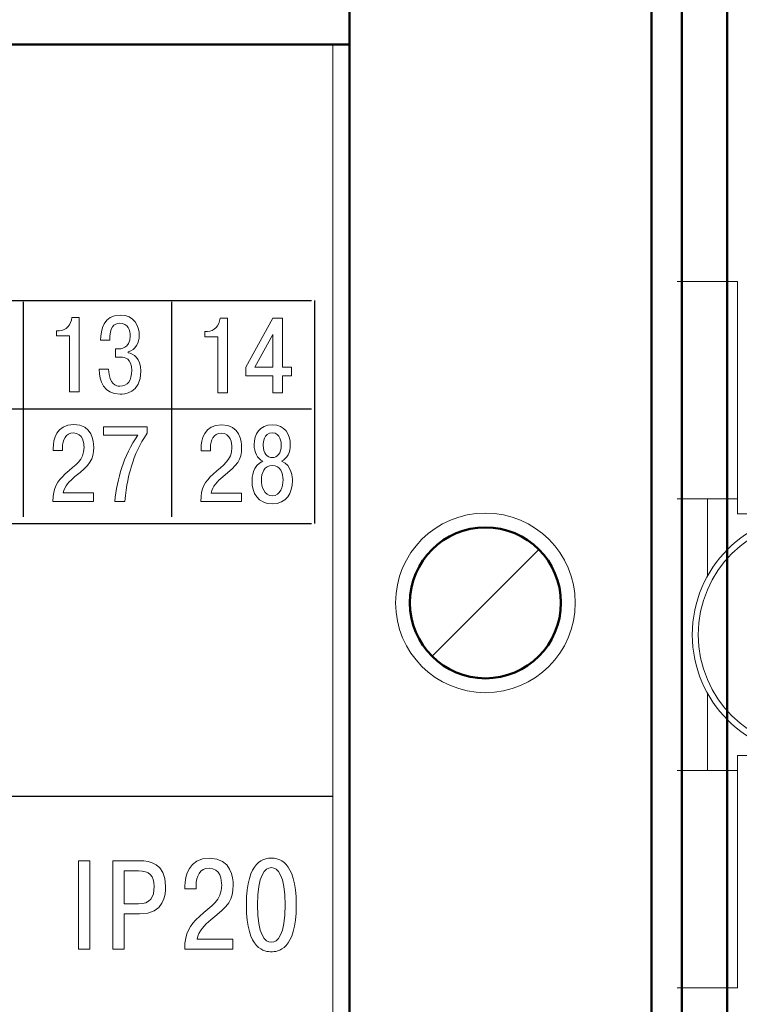
# Model space of a CAD drawing. Extents: x 111 to 705, y 692 to 1112.
# Drawn here: x 611 to 635, y 984 to 1017 of the extents above; entities that cross this region are included whole.
import ezdxf
from ezdxf.lldxf.tags import DXFTag

# ---------------------------------------------------------------- set-up
doc = ezdxf.new("R2010")
doc.units = 0
doc.header["$MEASUREMENT"] = 0
for name, color, linetype in [('Layer 1', 7, 'Continuous'), ('text', 47, 'Continuous'), ('work', 7, 'Continuous')]:
    doc.layers.add(name, color=color, linetype=linetype)
doc.layers.add('main', color=5, linetype='Continuous', lineweight=50)
doc.styles.get("Standard").update_dxf_attribs({"font": 'win_eskd.shx', "width": 0.8, "oblique": 15})
tags = doc.linetypes.add('New Line6', pattern=[0.5, 0.2, -0.3]).pattern_tags.tags
tags[6:7] = [DXFTag(74, 4), DXFTag(75, 0), DXFTag(340, '0'), DXFTag(46, 1.0), DXFTag(50, 0.0), DXFTag(44, 0.0), DXFTag(45, 0.0)]
tags[4:5] = [DXFTag(74, 4), DXFTag(75, 0), DXFTag(340, '0'), DXFTag(46, 1.0), DXFTag(50, 0.0), DXFTag(44, 0.0), DXFTag(45, 0.0)]
doc.dimstyles.get("Standard").update_dxf_attribs({"dimtxt": 0.18, "dimasz": 0.18, "dimexe": 0.18, "dimexo": 0.0625, "dimgap": 0.09, "dimtad": 0, "dimtih": 1, "dimtoh": 1, "dimdec": 4, "dimzin": 0, "dimdsep": 46, "dimtxsty": 'Standard', "dimcen": 0.09, "dimadec": 0, "dimazin": 0, "dimtfac": 1, "dimtdec": 4, "dimtofl": 0, "dimtmove": 0, "dimatfit": 3, "dimfxl": 1, "dimtolj": 1, "dimtzin": 0, "dimarcsym": 0})

# ---------------------------------------------------------------- blocks, each defined once
blk = doc.blocks.new('wwwwwwwwwwwwwwwww')
at = {"layer": 'Layer 1', "lineweight": 9}
blk.add_open_spline([(814.607, 272.443), (814.607, 272.443), (814.607, 325.443), (814.607, 325.443), (814.607, 325.443), (814.607, 325.443), (884.607, 325.443), (884.607, 325.443), (884.607, 325.443), (884.607, 325.443), (884.607, 272.443), (884.607, 272.443), (884.607, 272.443), (884.607, 272.443), (814.607, 272.443), (814.607, 272.443)], degree=3, knots=[0, 0, 0, 0, 0.2, 0.2, 0.2, 0.2, 0.4, 0.4, 0.4, 0.4, 0.6, 0.6, 0.6, 0.6, 1, 1, 1, 1], dxfattribs=at)
at = {"layer": 'Layer 1', "color": 7, "lineweight": 30}
for points in [[(815.211, 316.969), (815.211, 316.969), (883.906, 316.969), (883.906, 316.969)], [(884.002, 316.97), (884.002, 316.97), (884.002, 313.355), (884.002, 313.355)], [(874.351, 316.925), (874.351, 316.925), (874.351, 313.355), (874.351, 313.355)], [(879.27, 316.925), (879.27, 316.925), (879.27, 313.355), (879.27, 313.355)], [(815.211, 313.378), (815.211, 313.378), (883.906, 313.378), (883.906, 313.378)], [(874.351, 313.379), (874.351, 313.379), (874.351, 309.809), (874.351, 309.809)], [(879.27, 313.379), (879.27, 313.379), (879.27, 309.809), (879.27, 309.809)], [(884.002, 313.379), (884.002, 313.379), (884.002, 309.585), (884.002, 309.585)], [(815.211, 309.583), (815.211, 309.583), (883.906, 309.583), (883.906, 309.583)], [(814.606, 300.557), (814.606, 300.557), (884.607, 300.557), (884.607, 300.557)]]:
    blk.add_open_spline(points, degree=3, dxfattribs=at)
at = {"layer": 'Layer 1', "color": 7, "lineweight": 9}
for points, knots in [([(875.461, 315.795), (875.461, 315.795), (875.895, 315.795), (875.895, 315.795), (875.895, 315.795), (875.895, 315.795), (875.895, 313.939), (875.895, 313.939), (875.895, 313.939), (875.895, 313.939), (876.212, 313.939), (876.212, 313.939), (876.212, 313.939), (876.212, 313.939), (876.212, 316.409), (876.212, 316.409), (876.212, 316.409), (876.212, 316.409), (875.97, 316.409), (875.97, 316.409), (875.97, 316.409), (875.949, 316.169), (875.781, 315.968), (875.55, 315.968), (875.55, 315.968), (875.55, 315.968), (875.461, 315.968), (875.461, 315.968), (875.461, 315.968), (875.461, 315.968), (875.461, 315.795), (875.461, 315.795)], [0, 0, 0, 0, 0.111111, 0.111111, 0.111111, 0.111111, 0.222222, 0.222222, 0.222222, 0.222222, 0.333333, 0.333333, 0.333333, 0.333333, 0.444444, 0.444444, 0.444444, 0.444444, 0.555556, 0.555556, 0.555556, 0.555556, 0.666667, 0.666667, 0.666667, 0.666667, 0.777778, 0.777778, 0.777778, 0.777778, 1, 1, 1, 1]), ([(876.874, 314.691), (876.885, 314.303), (877.02, 313.865), (877.569, 313.865), (877.569, 313.865), (877.672, 313.865), (878.252, 313.882), (878.252, 314.627), (878.252, 314.627), (878.252, 315.065), (878.003, 315.206), (877.832, 315.238), (877.832, 315.238), (877.832, 315.238), (877.832, 315.266), (877.832, 315.266), (877.832, 315.266), (878.082, 315.336), (878.199, 315.573), (878.199, 315.806), (878.199, 315.806), (878.199, 316.134), (878.039, 316.483), (877.565, 316.483), (877.565, 316.483), (877.024, 316.483), (876.917, 316.003), (876.921, 315.657), (876.921, 315.657), (876.921, 315.657), (877.22, 315.657), (877.22, 315.657), (877.22, 315.657), (877.223, 316.081), (877.352, 316.218), (877.558, 316.218), (877.558, 316.218), (877.825, 316.218), (877.9, 315.975), (877.9, 315.791), (877.9, 315.791), (877.9, 315.368), (877.576, 315.365), (877.483, 315.365), (877.483, 315.365), (877.483, 315.365), (877.409, 315.365), (877.409, 315.365), (877.409, 315.365), (877.409, 315.365), (877.409, 315.096), (877.409, 315.096), (877.409, 315.096), (877.409, 315.096), (877.587, 315.096), (877.587, 315.096), (877.587, 315.096), (877.715, 315.096), (877.95, 315.061), (877.95, 314.652), (877.95, 314.652), (877.95, 314.327), (877.818, 314.13), (877.551, 314.13), (877.551, 314.13), (877.444, 314.13), (877.209, 314.179), (877.181, 314.691), (877.181, 314.691), (877.181, 314.691), (876.874, 314.691), (876.874, 314.691)], [0, 0, 0, 0, 0.052632, 0.052632, 0.052632, 0.052632, 0.105263, 0.105263, 0.105263, 0.105263, 0.157895, 0.157895, 0.157895, 0.157895, 0.210526, 0.210526, 0.210526, 0.210526, 0.263158, 0.263158, 0.263158, 0.263158, 0.315789, 0.315789, 0.315789, 0.315789, 0.368421, 0.368421, 0.368421, 0.368421, 0.421053, 0.421053, 0.421053, 0.421053, 0.473684, 0.473684, 0.473684, 0.473684, 0.526316, 0.526316, 0.526316, 0.526316, 0.578947, 0.578947, 0.578947, 0.578947, 0.631579, 0.631579, 0.631579, 0.631579, 0.684211, 0.684211, 0.684211, 0.684211, 0.736842, 0.736842, 0.736842, 0.736842, 0.789474, 0.789474, 0.789474, 0.789474, 0.842105, 0.842105, 0.842105, 0.842105, 0.894737, 0.894737, 0.894737, 0.894737, 1, 1, 1, 1]), ([(880.366, 315.766), (880.366, 315.766), (880.8, 315.766), (880.8, 315.766), (880.8, 315.766), (880.8, 315.766), (880.8, 313.911), (880.8, 313.911), (880.8, 313.911), (880.8, 313.911), (881.117, 313.911), (881.117, 313.911), (881.117, 313.911), (881.117, 313.911), (881.117, 316.38), (881.117, 316.38), (881.117, 316.38), (881.117, 316.38), (880.875, 316.38), (880.875, 316.38), (880.875, 316.38), (880.854, 316.14), (880.686, 315.939), (880.455, 315.939), (880.455, 315.939), (880.455, 315.939), (880.366, 315.939), (880.366, 315.939), (880.366, 315.939), (880.366, 315.939), (880.366, 315.766), (880.366, 315.766)], [0, 0, 0, 0, 0.111111, 0.111111, 0.111111, 0.111111, 0.222222, 0.222222, 0.222222, 0.222222, 0.333333, 0.333333, 0.333333, 0.333333, 0.444444, 0.444444, 0.444444, 0.444444, 0.555556, 0.555556, 0.555556, 0.555556, 0.666667, 0.666667, 0.666667, 0.666667, 0.777778, 0.777778, 0.777778, 0.777778, 1, 1, 1, 1]), ([(882.62, 314.479), (882.62, 314.479), (882.62, 313.911), (882.62, 313.911), (882.62, 313.911), (882.62, 313.911), (882.937, 313.911), (882.937, 313.911), (882.937, 313.911), (882.937, 313.911), (882.937, 314.479), (882.937, 314.479), (882.937, 314.479), (882.937, 314.479), (883.236, 314.479), (883.236, 314.479), (883.236, 314.479), (883.236, 314.479), (883.236, 314.761), (883.236, 314.761), (883.236, 314.761), (883.236, 314.761), (882.937, 314.761), (882.937, 314.761), (882.937, 314.761), (882.937, 314.761), (882.937, 316.38), (882.937, 316.38), (882.937, 316.38), (882.937, 316.38), (882.62, 316.38), (882.62, 316.38), (882.62, 316.38), (882.62, 316.38), (881.726, 314.757), (881.726, 314.757), (881.726, 314.757), (881.726, 314.757), (881.726, 314.479), (881.726, 314.479), (881.726, 314.479), (881.726, 314.479), (882.62, 314.479), (882.62, 314.479)], [0, 0, 0, 0, 0.083333, 0.083333, 0.083333, 0.083333, 0.166667, 0.166667, 0.166667, 0.166667, 0.25, 0.25, 0.25, 0.25, 0.333333, 0.333333, 0.333333, 0.333333, 0.416667, 0.416667, 0.416667, 0.416667, 0.5, 0.5, 0.5, 0.5, 0.583333, 0.583333, 0.583333, 0.583333, 0.666667, 0.666667, 0.666667, 0.666667, 0.75, 0.75, 0.75, 0.75, 0.833333, 0.833333, 0.833333, 0.833333, 1, 1, 1, 1]), ([(882.029, 314.761), (882.029, 314.761), (882.62, 315.84), (882.62, 315.84), (882.62, 315.84), (882.62, 315.84), (882.62, 314.761), (882.62, 314.761), (882.62, 314.761), (882.62, 314.761), (882.029, 314.761), (882.029, 314.761)], [0, 0, 0, 0, 0.25, 0.25, 0.25, 0.25, 0.5, 0.5, 0.5, 0.5, 1, 1, 1, 1]), ([(876.684, 310.595), (876.684, 310.595), (875.683, 310.595), (875.683, 310.595), (875.683, 310.595), (875.73, 310.832), (875.887, 310.983), (876.071, 311.135), (876.071, 311.135), (876.563, 311.54), (876.691, 311.685), (876.691, 312.112), (876.691, 312.112), (876.691, 312.303), (876.648, 312.86), (876.029, 312.86), (876.029, 312.86), (875.455, 312.86), (875.349, 312.362), (875.349, 312.073), (875.349, 312.073), (875.349, 312.073), (875.349, 311.999), (875.349, 311.999), (875.349, 311.999), (875.349, 311.999), (875.658, 311.999), (875.658, 311.999), (875.658, 311.999), (875.658, 311.999), (875.658, 312.105), (875.658, 312.105), (875.658, 312.105), (875.658, 312.342), (875.765, 312.581), (876.018, 312.581), (876.018, 312.581), (876.338, 312.581), (876.371, 312.236), (876.371, 312.109), (876.371, 312.109), (876.371, 311.661), (876.085, 311.544), (875.751, 311.227), (875.751, 311.227), (875.477, 310.966), (875.345, 310.789), (875.341, 310.317), (875.341, 310.317), (875.341, 310.317), (876.684, 310.317), (876.684, 310.317), (876.684, 310.317), (876.684, 310.317), (876.684, 310.595), (876.684, 310.595)], [0, 0, 0, 0, 0.066667, 0.066667, 0.066667, 0.066667, 0.133333, 0.133333, 0.133333, 0.133333, 0.2, 0.2, 0.2, 0.2, 0.266667, 0.266667, 0.266667, 0.266667, 0.333333, 0.333333, 0.333333, 0.333333, 0.4, 0.4, 0.4, 0.4, 0.466667, 0.466667, 0.466667, 0.466667, 0.533333, 0.533333, 0.533333, 0.533333, 0.6, 0.6, 0.6, 0.6, 0.666667, 0.666667, 0.666667, 0.666667, 0.733333, 0.733333, 0.733333, 0.733333, 0.8, 0.8, 0.8, 0.8, 0.866667, 0.866667, 0.866667, 0.866667, 1, 1, 1, 1]), ([(877.012, 312.507), (877.012, 312.507), (878.155, 312.507), (878.155, 312.507), (878.155, 312.507), (877.923, 312.197), (877.724, 311.756), (877.621, 311.438), (877.621, 311.438), (877.507, 311.086), (877.429, 310.68), (877.389, 310.317), (877.389, 310.317), (877.389, 310.317), (877.724, 310.317), (877.724, 310.317), (877.724, 310.317), (877.76, 310.846), (877.863, 311.234), (877.931, 311.453), (877.931, 311.453), (878.066, 311.897), (878.208, 312.2), (878.458, 312.571), (878.458, 312.571), (878.458, 312.571), (878.458, 312.786), (878.458, 312.786), (878.458, 312.786), (878.458, 312.786), (877.012, 312.786), (877.012, 312.786), (877.012, 312.786), (877.012, 312.786), (877.012, 312.507), (877.012, 312.507)], [0, 0, 0, 0, 0.1, 0.1, 0.1, 0.1, 0.2, 0.2, 0.2, 0.2, 0.3, 0.3, 0.3, 0.3, 0.4, 0.4, 0.4, 0.4, 0.5, 0.5, 0.5, 0.5, 0.6, 0.6, 0.6, 0.6, 0.7, 0.7, 0.7, 0.7, 0.8, 0.8, 0.8, 0.8, 1, 1, 1, 1]), ([(881.579, 310.589), (881.579, 310.589), (880.579, 310.589), (880.579, 310.589), (880.579, 310.589), (880.625, 310.825), (880.782, 310.977), (880.967, 311.129), (880.967, 311.129), (881.459, 311.534), (881.586, 311.679), (881.586, 312.106), (881.586, 312.106), (881.586, 312.296), (881.544, 312.854), (880.924, 312.854), (880.924, 312.854), (880.351, 312.854), (880.244, 312.356), (880.244, 312.067), (880.244, 312.067), (880.244, 312.067), (880.244, 311.993), (880.244, 311.993), (880.244, 311.993), (880.244, 311.993), (880.554, 311.993), (880.554, 311.993), (880.554, 311.993), (880.554, 311.993), (880.554, 312.099), (880.554, 312.099), (880.554, 312.099), (880.554, 312.335), (880.661, 312.575), (880.913, 312.575), (880.913, 312.575), (881.234, 312.575), (881.266, 312.229), (881.266, 312.102), (881.266, 312.102), (881.266, 311.654), (880.981, 311.538), (880.646, 311.22), (880.646, 311.22), (880.372, 310.96), (880.241, 310.783), (880.237, 310.31), (880.237, 310.31), (880.237, 310.31), (881.579, 310.31), (881.579, 310.31), (881.579, 310.31), (881.579, 310.31), (881.579, 310.589), (881.579, 310.589)], [0, 0, 0, 0, 0.066667, 0.066667, 0.066667, 0.066667, 0.133333, 0.133333, 0.133333, 0.133333, 0.2, 0.2, 0.2, 0.2, 0.266667, 0.266667, 0.266667, 0.266667, 0.333333, 0.333333, 0.333333, 0.333333, 0.4, 0.4, 0.4, 0.4, 0.466667, 0.466667, 0.466667, 0.466667, 0.533333, 0.533333, 0.533333, 0.533333, 0.6, 0.6, 0.6, 0.6, 0.666667, 0.666667, 0.666667, 0.666667, 0.733333, 0.733333, 0.733333, 0.733333, 0.8, 0.8, 0.8, 0.8, 0.866667, 0.866667, 0.866667, 0.866667, 1, 1, 1, 1]), ([(882.295, 311.647), (881.943, 311.524), (881.932, 311.062), (881.932, 311.009), (881.932, 311.009), (881.932, 310.596), (882.128, 310.235), (882.602, 310.235), (882.602, 310.235), (883.075, 310.235), (883.271, 310.596), (883.271, 311.009), (883.271, 311.009), (883.271, 311.062), (883.26, 311.524), (882.908, 311.647), (882.908, 311.647), (883.1, 311.735), (883.2, 311.947), (883.2, 312.191), (883.2, 312.191), (883.2, 312.536), (883.025, 312.854), (882.602, 312.854), (882.602, 312.854), (882.178, 312.854), (882.003, 312.536), (882.003, 312.191), (882.003, 312.191), (882.003, 311.947), (882.103, 311.735), (882.295, 311.647)], [0, 0, 0, 0, 0.111111, 0.111111, 0.111111, 0.111111, 0.222222, 0.222222, 0.222222, 0.222222, 0.333333, 0.333333, 0.333333, 0.333333, 0.444444, 0.444444, 0.444444, 0.444444, 0.555556, 0.555556, 0.555556, 0.555556, 0.666667, 0.666667, 0.666667, 0.666667, 0.777778, 0.777778, 0.777778, 0.777778, 1, 1, 1, 1]), ([(882.602, 311.764), (882.434, 311.764), (882.303, 311.898), (882.303, 312.18), (882.303, 312.18), (882.303, 312.258), (882.32, 312.589), (882.602, 312.589), (882.602, 312.589), (882.883, 312.589), (882.901, 312.258), (882.901, 312.18), (882.901, 312.18), (882.901, 311.898), (882.769, 311.764), (882.602, 311.764)], [0, 0, 0, 0, 0.2, 0.2, 0.2, 0.2, 0.4, 0.4, 0.4, 0.4, 0.6, 0.6, 0.6, 0.6, 1, 1, 1, 1]), ([(882.602, 310.501), (882.327, 310.501), (882.242, 310.811), (882.242, 311.026), (882.242, 311.026), (882.242, 311.249), (882.335, 311.51), (882.602, 311.51), (882.602, 311.51), (882.869, 311.51), (882.961, 311.249), (882.961, 311.026), (882.961, 311.026), (882.961, 310.811), (882.876, 310.501), (882.602, 310.501)], [0, 0, 0, 0, 0.2, 0.2, 0.2, 0.2, 0.4, 0.4, 0.4, 0.4, 0.6, 0.6, 0.6, 0.6, 1, 1, 1, 1]), ([(876.189, 298.412), (876.189, 298.412), (876.189, 295.488), (876.189, 295.488), (876.189, 295.488), (876.189, 295.488), (876.565, 295.488), (876.565, 295.488), (876.565, 295.488), (876.565, 295.488), (876.565, 298.412), (876.565, 298.412), (876.565, 298.412), (876.565, 298.412), (876.189, 298.412), (876.189, 298.412)], [0, 0, 0, 0, 0.2, 0.2, 0.2, 0.2, 0.4, 0.4, 0.4, 0.4, 0.6, 0.6, 0.6, 0.6, 1, 1, 1, 1]), ([(877.32, 298.412), (877.32, 298.412), (877.32, 295.488), (877.32, 295.488), (877.32, 295.488), (877.32, 295.488), (877.697, 295.488), (877.697, 295.488), (877.697, 295.488), (877.697, 295.488), (877.697, 296.654), (877.697, 296.654), (877.697, 296.654), (877.697, 296.654), (878.205, 296.654), (878.205, 296.654), (878.205, 296.654), (879.03, 296.654), (879.073, 297.293), (879.073, 297.573), (879.073, 297.573), (879.073, 298.345), (878.531, 298.412), (878.23, 298.412), (878.23, 298.412), (878.23, 298.412), (877.32, 298.412), (877.32, 298.412)], [0, 0, 0, 0, 0.125, 0.125, 0.125, 0.125, 0.25, 0.25, 0.25, 0.25, 0.375, 0.375, 0.375, 0.375, 0.5, 0.5, 0.5, 0.5, 0.625, 0.625, 0.625, 0.625, 0.75, 0.75, 0.75, 0.75, 1, 1, 1, 1]), ([(881.301, 295.818), (881.301, 295.818), (880.111, 295.818), (880.111, 295.818), (880.111, 295.818), (880.166, 296.098), (880.352, 296.278), (880.572, 296.457), (880.572, 296.457), (881.157, 296.938), (881.309, 297.109), (881.309, 297.614), (881.309, 297.614), (881.309, 297.84), (881.258, 298.5), (880.522, 298.5), (880.522, 298.5), (879.84, 298.5), (879.713, 297.911), (879.713, 297.568), (879.713, 297.568), (879.713, 297.568), (879.713, 297.481), (879.713, 297.481), (879.713, 297.481), (879.713, 297.481), (880.081, 297.481), (880.081, 297.481), (880.081, 297.481), (880.081, 297.481), (880.081, 297.606), (880.081, 297.606), (880.081, 297.606), (880.081, 297.886), (880.208, 298.17), (880.509, 298.17), (880.509, 298.17), (880.89, 298.17), (880.928, 297.76), (880.928, 297.61), (880.928, 297.61), (880.928, 297.08), (880.589, 296.942), (880.191, 296.566), (880.191, 296.566), (879.865, 296.257), (879.709, 296.048), (879.704, 295.488), (879.704, 295.488), (879.704, 295.488), (881.301, 295.488), (881.301, 295.488), (881.301, 295.488), (881.301, 295.488), (881.301, 295.818), (881.301, 295.818)], [0, 0, 0, 0, 0.066667, 0.066667, 0.066667, 0.066667, 0.133333, 0.133333, 0.133333, 0.133333, 0.2, 0.2, 0.2, 0.2, 0.266667, 0.266667, 0.266667, 0.266667, 0.333333, 0.333333, 0.333333, 0.333333, 0.4, 0.4, 0.4, 0.4, 0.466667, 0.466667, 0.466667, 0.466667, 0.533333, 0.533333, 0.533333, 0.533333, 0.6, 0.6, 0.6, 0.6, 0.666667, 0.666667, 0.666667, 0.666667, 0.733333, 0.733333, 0.733333, 0.733333, 0.8, 0.8, 0.8, 0.8, 0.866667, 0.866667, 0.866667, 0.866667, 1, 1, 1, 1]), ([(882.572, 295.4), (882.775, 295.4), (883.397, 295.442), (883.397, 296.95), (883.397, 296.95), (883.397, 298.458), (882.775, 298.5), (882.572, 298.5), (882.572, 298.5), (882.368, 298.5), (881.746, 298.458), (881.746, 296.95), (881.746, 296.95), (881.746, 295.442), (882.368, 295.4), (882.572, 295.4)], [0, 0, 0, 0, 0.2, 0.2, 0.2, 0.2, 0.4, 0.4, 0.4, 0.4, 0.6, 0.6, 0.6, 0.6, 1, 1, 1, 1]), ([(877.697, 298.082), (877.697, 298.082), (878.171, 298.082), (878.171, 298.082), (878.171, 298.082), (878.527, 298.082), (878.692, 297.923), (878.692, 297.564), (878.692, 297.564), (878.692, 297.209), (878.565, 296.984), (878.171, 296.984), (878.171, 296.984), (878.171, 296.984), (877.697, 296.984), (877.697, 296.984), (877.697, 296.984), (877.697, 296.984), (877.697, 298.082), (877.697, 298.082)], [0, 0, 0, 0, 0.166667, 0.166667, 0.166667, 0.166667, 0.333333, 0.333333, 0.333333, 0.333333, 0.5, 0.5, 0.5, 0.5, 0.666667, 0.666667, 0.666667, 0.666667, 1, 1, 1, 1]), ([(882.572, 295.714), (882.356, 295.714), (882.119, 295.952), (882.119, 296.95), (882.119, 296.95), (882.119, 297.948), (882.356, 298.187), (882.572, 298.187), (882.572, 298.187), (882.787, 298.187), (883.025, 297.948), (883.025, 296.95), (883.025, 296.95), (883.025, 295.952), (882.787, 295.714), (882.572, 295.714)], [0, 0, 0, 0, 0.2, 0.2, 0.2, 0.2, 0.4, 0.4, 0.4, 0.4, 0.6, 0.6, 0.6, 0.6, 1, 1, 1, 1])]:
    blk.add_open_spline(points, degree=3, knots=knots, dxfattribs=at)
blk = doc.blocks.new('*D393')
at = {"layer": 'Defpoints', "color": 0, "linetype": 'Continuous', "lineweight": 0, "transparency": 16777216}
for p in [(633.129, 1043.062), (633.129, 950.062), (650.989, 950.062)]:
    blk.add_point(p, dxfattribs=at)
at = {"layer": 'work', "color": 0, "linetype": 'Continuous', "lineweight": 0, "transparency": 16777216}
for p, q in [((633.191, 1043.062), (652.989, 1043.062)), ((650.989, 1039.062), (650.989, 954.062)), ((633.191, 950.062), (652.989, 950.062))]:
    blk.add_line(p, q, dxfattribs=at)
for points in [[(650.322, 1039.062), (651.655, 1039.062), (650.989, 1043.062)], [(650.322, 954.062), (651.655, 954.062), (650.989, 950.062)]]:
    blk.add_solid(points, dxfattribs=at)
at = {"layer": 'work', "color": 0, "linetype": 'Continuous', "lineweight": 0, "transparency": 16777216, "insert": (648.239, 996.562), "char_height": 3.5, "attachment_point": 5, "rotation": 90}
blk.add_mtext('\\A1;93', dxfattribs=at)

msp = doc.modelspace()

# ---------------------------------------------------------------- linework, layer by layer
at = {"layer": 'main'}
for p, q in [((634.629, 948.562), (634.629, 1044.562)), ((633.129, 950.062), (633.129, 1043.062)), ((622.129, 951.062), (622.129, 1042.062)), ((632.129, 951.062), (632.129, 1042.062)), ((551.129, 1016.049), (622.129, 1016.049))]:
    msp.add_line(p, q, dxfattribs=at)
at = {"layer": 'main', "linetype": 'New Line6', "lineweight": 15, "ltscale": 5}
for p, q in [((634.979, 1008.208), (632.979, 1008.208)), ((634.979, 1008.208), (634.979, 1001.008)), ((633.979, 1001.008), (632.979, 1001.008)), ((633.979, 1001.008), (633.979, 998.444)), ((633.979, 1001.008), (634.979, 1001.008)), ((634.979, 1001.008), (634.979, 1000.508)), ((637.461, 1000.508), (634.979, 1000.508)), ((633.979, 994.571), (633.979, 992.008)), ((634.979, 992.508), (634.979, 992.008)), ((634.979, 992.508), (637.479, 992.508)), ((633.979, 992.008), (632.979, 992.008)), ((633.979, 992.008), (634.979, 992.008)), ((634.979, 992.008), (634.979, 984.808)), ((634.979, 984.808), (632.979, 984.808))]:
    msp.add_line(p, q, dxfattribs=at)
at = {"layer": 'main', "linetype": 'Continuous', "lineweight": 0}
for p, q in [((626.629, 997.562), (628.396, 999.33)), ((624.861, 995.795), (626.629, 997.562))]:
    msp.add_line(p, q, dxfattribs=at)
msp.add_circle((626.629, 997.562), 2.975, dxfattribs=at)
at = {"layer": 'main', "linetype": 'New Line6', "lineweight": 15, "ltscale": 5}
for radius in [4, 3.801]:
    msp.add_circle((637.479, 996.508), radius, dxfattribs=at)
at = {"layer": 'main'}
msp.add_circle((626.629, 997.562), 2.5, dxfattribs=at)

# ---------------------------------------------------------------- block references
at = {"layer": 'text', "linetype": 'Continuous', "lineweight": 0}
msp.add_blockref('wwwwwwwwwwwwwwwww', (-263.031, 690.606), dxfattribs=at)

# ---------------------------------------------------------------- dimensions: what is measured, and where the dimension line sits
at = {"layer": 'work', "linetype": 'Continuous', "lineweight": 0}
dim = msp.add_linear_dim(base=(650.989, 950.062), p1=(633.129, 1043.062), p2=(633.129, 950.062), angle=90, dimstyle='Standard', override={"dimtxt": 3.5, "dimasz": 4, "dimexe": 2, "dimgap": 1, "dimtad": 1, "dimtih": 0, "dimtoh": 0, "dimdec": 1, "dimzin": 8, "dimdsep": 44, "dimtdec": 1, "dimtofl": 1, "dimlwd": 0, "dimlwe": 0}, dxfattribs=at)
dim.commit()
dim.dimension.update_dxf_attribs({"geometry": '*D393', "text_midpoint": (648.239, 996.562)})

doc.saveas('drawing.dxf')
